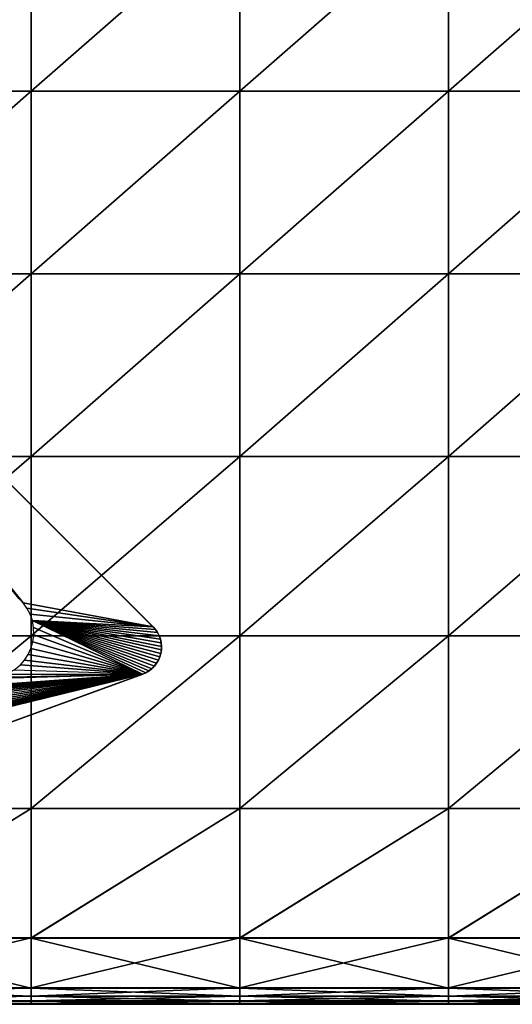
# Model space of a CAD drawing. Units: inches. Extents: x -23.5 to 23.7, y -13.5 to 13.7.
# Drawn here: x -17.9 to -14.5, y -13.5 to -6.8 of the extents above; entities that cross this region are included whole.
import ezdxf

# ---------------------------------------------------------------- set-up
doc = ezdxf.new("R2010")
doc.units = ezdxf.units.IN
doc.header["$MEASUREMENT"] = 0
doc.layers.add('SEAT-BASE', color=5, linetype='Continuous')
doc.layers.add('SEAT-CUSHION', color=5, linetype='Continuous')

msp = doc.modelspace()

# ---------------------------------------------------------------- linework, layer by layer
at = {"layer": 'SEAT-BASE'}
for points in [[(-16.9399, -10.9155, 8.4646), (-16.9399, -10.9155, 8.4646), (-20.819, -7.0363, 7.9921), (-20.8196, -7.0358, 8.4646)], [(-17.8308, -10.7501, 7.845), (-17.8308, -10.7501, 7.845), (-20.819, -7.0363, 7.9921), (-16.941, -10.9144, 7.9921)], [(-17.8601, -10.7195, 7.8453), (-17.8601, -10.7195, 7.8453), (-20.819, -7.0363, 7.9921), (-17.8308, -10.7501, 7.845)], [(-20.819, -7.0363, 7.9921), (-20.819, -7.0363, 7.9921), (-16.9399, -10.9155, 8.4646), (-16.941, -10.9144, 7.9921)], [(-17.8308, -10.7501, 7.845), (-17.8308, -10.7501, 7.845), (-16.941, -10.9144, 7.9921), (-17.805, -10.786, 7.843)], [(-17.805, -10.786, 7.843), (-17.805, -10.786, 7.843), (-16.941, -10.9144, 7.9921), (-17.7836, -10.8268, 7.839)], [(-17.7836, -10.8268, 7.839), (-17.7836, -10.8268, 7.839), (-16.941, -10.9144, 7.9921), (-17.7681, -10.8717, 7.8331)], [(-17.7681, -10.8717, 7.8331), (-17.7681, -10.8717, 7.8331), (-17.0128, -11.2386, 7.9118), (-17.7594, -10.9194, 7.8252)], [(-17.7681, -10.8717, 7.8331), (-17.7681, -10.8717, 7.8331), (-16.9908, -11.229, 7.9182), (-17.0128, -11.2386, 7.9118)], [(-17.7681, -10.8717, 7.8331), (-17.7681, -10.8717, 7.8331), (-16.9697, -11.2165, 7.9251), (-16.9908, -11.229, 7.9182)], [(-17.7681, -10.8717, 7.8331), (-17.7681, -10.8717, 7.8331), (-16.9499, -11.2012, 7.9322), (-16.9697, -11.2165, 7.9251)], [(-17.7681, -10.8717, 7.8331), (-17.7681, -10.8717, 7.8331), (-16.9322, -11.1834, 7.9394), (-16.9499, -11.2012, 7.9322)], [(-17.7681, -10.8717, 7.8331), (-17.7681, -10.8717, 7.8331), (-16.9168, -11.1634, 7.9465), (-16.9322, -11.1834, 7.9394)], [(-17.7681, -10.8717, 7.8331), (-17.7681, -10.8717, 7.8331), (-16.9042, -11.1418, 7.9535), (-16.9168, -11.1634, 7.9465)], [(-17.7681, -10.8717, 7.8331), (-17.7681, -10.8717, 7.8331), (-16.8946, -11.1192, 7.96), (-16.9042, -11.1418, 7.9535)], [(-17.7681, -10.8717, 7.8331), (-17.7681, -10.8717, 7.8331), (-16.888, -11.0962, 7.966), (-16.8946, -11.1192, 7.96)], [(-17.7681, -10.8717, 7.8331), (-17.7681, -10.8717, 7.8331), (-16.8842, -11.0725, 7.9716), (-16.888, -11.0962, 7.966)], [(-17.7681, -10.8717, 7.8331), (-17.7681, -10.8717, 7.8331), (-16.8834, -11.0479, 7.9767), (-16.8842, -11.0725, 7.9716)], [(-17.7681, -10.8717, 7.8331), (-17.7681, -10.8717, 7.8331), (-16.8857, -11.023, 7.9813), (-16.8834, -11.0479, 7.9767)], [(-17.7681, -10.8717, 7.8331), (-17.7681, -10.8717, 7.8331), (-16.8912, -10.9985, 7.9852), (-16.8857, -11.023, 7.9813)], [(-17.7681, -10.8717, 7.8331), (-17.7681, -10.8717, 7.8331), (-16.8998, -10.9748, 7.9882), (-16.8912, -10.9985, 7.9852)], [(-17.7681, -10.8717, 7.8331), (-17.7681, -10.8717, 7.8331), (-16.9112, -10.9526, 7.9904), (-16.8998, -10.9748, 7.9882)], [(-17.7681, -10.8717, 7.8331), (-17.7681, -10.8717, 7.8331), (-16.9251, -10.9323, 7.9917), (-16.9112, -10.9526, 7.9904)], [(-17.7681, -10.8717, 7.8331), (-17.7681, -10.8717, 7.8331), (-16.941, -10.9144, 7.9921), (-16.9251, -10.9323, 7.9917)], [(-17.7594, -10.9194, 7.8252), (-17.7594, -10.9194, 7.8252), (-17.0128, -11.2386, 7.9118), (-17.7581, -10.9682, 7.8155)], [(-16.941, -10.9144, 7.9921), (-16.941, -10.9144, 7.9921), (-16.9399, -10.9155, 8.4646), (-16.9251, -10.9323, 7.9917)], [(-16.9251, -10.9323, 7.9917), (-16.9251, -10.9323, 7.9917), (-16.9399, -10.9155, 8.4646), (-16.9142, -10.9478, 8.4646)], [(-17.7581, -10.9682, 7.8155), (-17.7581, -10.9682, 7.8155), (-17.0128, -11.2386, 7.9118), (-17.7644, -11.0164, 7.8045)], [(-16.9251, -10.9323, 7.9917), (-16.9251, -10.9323, 7.9917), (-16.9142, -10.9478, 8.4646), (-16.9112, -10.9526, 7.9904)], [(-16.9112, -10.9526, 7.9904), (-16.9112, -10.9526, 7.9904), (-16.9142, -10.9478, 8.4646), (-16.896, -10.9841, 8.4646)], [(-16.9112, -10.9526, 7.9904), (-16.9112, -10.9526, 7.9904), (-16.896, -10.9841, 8.4646), (-16.8998, -10.9748, 7.9882)], [(-16.8998, -10.9748, 7.9882), (-16.8998, -10.9748, 7.9882), (-16.896, -10.9841, 8.4646), (-16.8912, -10.9985, 7.9852)], [(-16.8912, -10.9985, 7.9852), (-16.8912, -10.9985, 7.9852), (-16.896, -10.9841, 8.4646), (-16.8858, -11.0224, 8.4646)], [(-17.0128, -11.2386, 7.9118), (-17.0128, -11.2386, 7.9118), (-17.7777, -11.0624, 7.7924), (-17.7644, -11.0164, 7.8045)], [(-16.8912, -10.9985, 7.9852), (-16.8912, -10.9985, 7.9852), (-16.8858, -11.0224, 8.4646), (-16.8857, -11.023, 7.9813)], [(-16.8857, -11.023, 7.9813), (-16.8857, -11.023, 7.9813), (-16.8858, -11.0224, 8.4646), (-16.8834, -11.0605, 8.4646)], [(-16.8857, -11.023, 7.9813), (-16.8857, -11.023, 7.9813), (-16.8834, -11.0605, 8.4646), (-16.8834, -11.0479, 7.9767)], [(-16.8834, -11.0479, 7.9767), (-16.8834, -11.0479, 7.9767), (-16.8834, -11.0605, 8.4646), (-16.8842, -11.0725, 7.9716)], [(-17.0128, -11.2386, 7.9118), (-17.0128, -11.2386, 7.9118), (-17.8218, -11.1423, 7.7673), (-17.7972, -11.1047, 7.7799)], [(-17.0128, -11.2386, 7.9118), (-17.0128, -11.2386, 7.9118), (-17.7972, -11.1047, 7.7799), (-17.7777, -11.0624, 7.7924)], [(-16.8946, -11.1192, 7.96), (-16.8946, -11.1192, 7.96), (-16.8989, -11.1304, 8.4646), (-16.9042, -11.1418, 7.9535)], [(-16.8989, -11.1304, 8.4646), (-16.8989, -11.1304, 8.4646), (-16.888, -11.0962, 7.966), (-16.888, -11.0962, 8.4646)], [(-16.888, -11.0962, 7.966), (-16.888, -11.0962, 7.966), (-16.8989, -11.1304, 8.4646), (-16.8946, -11.1192, 7.96)], [(-16.8842, -11.0725, 7.9716), (-16.8842, -11.0725, 7.9716), (-16.8834, -11.0605, 8.4646), (-16.888, -11.0962, 8.4646)], [(-16.8842, -11.0725, 7.9716), (-16.8842, -11.0725, 7.9716), (-16.888, -11.0962, 8.4646), (-16.888, -11.0962, 7.966)], [(-17.0128, -11.2386, 7.9118), (-17.0128, -11.2386, 7.9118), (-17.8942, -11.2114, 7.7386), (-17.8499, -11.1746, 7.7551)], [(-17.0128, -11.2386, 7.9118), (-17.0128, -11.2386, 7.9118), (-17.8499, -11.1746, 7.7551), (-17.8218, -11.1423, 7.7673)], [(-16.9322, -11.1834, 7.9394), (-16.9322, -11.1834, 7.9394), (-16.9426, -11.1944, 8.4646), (-16.9499, -11.2012, 7.9322)], [(-16.9168, -11.1634, 7.9465), (-16.9168, -11.1634, 7.9465), (-16.9426, -11.1944, 8.4646), (-16.9322, -11.1834, 7.9394)], [(-16.9168, -11.1634, 7.9465), (-16.9168, -11.1634, 7.9465), (-16.9172, -11.1639, 8.4646), (-16.9426, -11.1944, 8.4646)], [(-16.9042, -11.1418, 7.9535), (-16.9042, -11.1418, 7.9535), (-16.8989, -11.1304, 8.4646), (-16.9172, -11.1639, 8.4646)], [(-16.9042, -11.1418, 7.9535), (-16.9042, -11.1418, 7.9535), (-16.9172, -11.1639, 8.4646), (-16.9168, -11.1634, 7.9465)], [(-21.2016, -12.7631, 6.7534), (-21.2016, -12.7631, 6.7534), (-17.0128, -11.2386, 7.9118), (-20.6902, -12.577, 8.3071)], [(-21.2016, -12.7631, 6.7534), (-21.2016, -12.7631, 6.7534), (-20.5136, -12.0953, 7.0283), (-17.0128, -11.2386, 7.9118)], [(-17.0121, -11.2383, 8.4646), (-17.0121, -11.2383, 8.4646), (-20.6902, -12.577, 8.3071), (-20.6902, -12.577, 8.4646)], [(-17.0128, -11.2386, 7.9118), (-17.0128, -11.2386, 7.9118), (-17.0121, -11.2383, 8.4646), (-20.6902, -12.577, 8.3071)], [(-20.4531, -12.0761, 7.0445), (-20.4531, -12.0761, 7.0445), (-17.0128, -11.2386, 7.9118), (-20.5136, -12.0953, 7.0283)], [(-20.4389, -11.5045, 7.1632), (-20.4389, -11.5045, 7.1632), (-17.0128, -11.2386, 7.9118), (-20.4826, -11.4869, 7.1579)], [(-20.4826, -11.4869, 7.1579), (-20.4826, -11.4869, 7.1579), (-17.0128, -11.2386, 7.9118), (-18.0727, -11.2669, 7.6912)], [(-20.3997, -12.0466, 7.0613), (-20.3997, -12.0466, 7.0613), (-17.0128, -11.2386, 7.9118), (-20.4531, -12.0761, 7.0445)], [(-20.3997, -11.5276, 7.1665), (-20.3997, -11.5276, 7.1665), (-17.0128, -11.2386, 7.9118), (-20.4389, -11.5045, 7.1632)], [(-20.3554, -12.0098, 7.0777), (-20.3554, -12.0098, 7.0777), (-17.0128, -11.2386, 7.9118), (-20.3997, -12.0466, 7.0613)], [(-20.3656, -11.5546, 7.1679), (-20.3656, -11.5546, 7.1679), (-17.0128, -11.2386, 7.9118), (-20.3997, -11.5276, 7.1665)], [(-20.3363, -11.5853, 7.1677), (-20.3363, -11.5853, 7.1677), (-17.0128, -11.2386, 7.9118), (-20.3656, -11.5546, 7.1679)], [(-20.3273, -11.9775, 7.09), (-20.3273, -11.9775, 7.09), (-17.0128, -11.2386, 7.9118), (-20.3554, -12.0098, 7.0777)], [(-20.3104, -11.6212, 7.1656), (-20.3104, -11.6212, 7.1656), (-17.0128, -11.2386, 7.9118), (-20.3363, -11.5853, 7.1677)], [(-20.3028, -11.9399, 7.1026), (-20.3028, -11.9399, 7.1026), (-17.0128, -11.2386, 7.9118), (-20.3273, -11.9775, 7.09)], [(-20.2891, -11.662, 7.1617), (-20.2891, -11.662, 7.1617), (-17.0128, -11.2386, 7.9118), (-20.3104, -11.6212, 7.1656)], [(-20.2832, -11.8976, 7.1151), (-20.2832, -11.8976, 7.1151), (-17.0128, -11.2386, 7.9118), (-20.3028, -11.9399, 7.1026)], [(-20.2736, -11.7069, 7.1557), (-20.2736, -11.7069, 7.1557), (-17.0128, -11.2386, 7.9118), (-20.2891, -11.662, 7.1617)], [(-20.2699, -11.8516, 7.1271), (-20.2699, -11.8516, 7.1271), (-17.0128, -11.2386, 7.9118), (-20.2832, -11.8976, 7.1151)], [(-20.2736, -11.7069, 7.1557), (-20.2736, -11.7069, 7.1557), (-17.0128, -11.2386, 7.9118), (-20.2649, -11.7546, 7.1478)], [(-20.2636, -11.8034, 7.1382), (-20.2636, -11.8034, 7.1382), (-17.0128, -11.2386, 7.9118), (-20.2699, -11.8516, 7.1271)], [(-20.2649, -11.7546, 7.1478), (-20.2649, -11.7546, 7.1478), (-17.0128, -11.2386, 7.9118), (-20.2636, -11.8034, 7.1382)], [(-18.0081, -11.2602, 7.7056), (-18.0081, -11.2602, 7.7056), (-18.0727, -11.2669, 7.6912), (-17.0128, -11.2386, 7.9118)], [(-17.9476, -11.241, 7.7218), (-17.9476, -11.241, 7.7218), (-18.0081, -11.2602, 7.7056), (-17.0128, -11.2386, 7.9118)], [(-17.8942, -11.2114, 7.7386), (-17.8942, -11.2114, 7.7386), (-17.9476, -11.241, 7.7218), (-17.0128, -11.2386, 7.9118)], [(-17.0128, -11.2386, 7.9118), (-17.0128, -11.2386, 7.9118), (-16.9908, -11.229, 7.9182), (-17.0121, -11.2383, 8.4646)], [(-16.9908, -11.229, 7.9182), (-16.9908, -11.229, 7.9182), (-16.9744, -11.2196, 8.4646), (-17.0121, -11.2383, 8.4646)], [(-16.9697, -11.2165, 7.9251), (-16.9697, -11.2165, 7.9251), (-16.9744, -11.2196, 8.4646), (-16.9908, -11.229, 7.9182)], [(-16.9499, -11.2012, 7.9322), (-16.9499, -11.2012, 7.9322), (-16.9426, -11.1944, 8.4646), (-16.9744, -11.2196, 8.4646)], [(-16.9499, -11.2012, 7.9322), (-16.9499, -11.2012, 7.9322), (-16.9744, -11.2196, 8.4646), (-16.9697, -11.2165, 7.9251)]]:
    msp.add_3dface(points, dxfattribs=at)
at = {"layer": 'SEAT-CUSHION'}
for points in [[(-17.7765, -5.9958, 8.4579), (-17.7765, -5.9958, 8.4579), (-17.7765, -7.2464, 8.4579), (-19.2059, -7.2464, 8.4579)], [(-19.2059, -7.2464, 8.4579), (-19.2059, -7.2464, 8.4579), (-19.2059, -5.9958, 8.4579), (-17.7765, -5.9958, 8.4579)], [(-17.7765, -5.9958, 15.8765), (-17.7765, -5.9958, 15.8765), (-19.2059, -5.9958, 15.8765), (-19.2059, -7.2464, 15.8765)], [(-19.2059, -7.2464, 15.8765), (-19.2059, -7.2464, 15.8765), (-17.7765, -7.2464, 15.8765), (-17.7765, -5.9958, 15.8765)], [(-17.7765, -7.2464, 8.4579), (-17.7765, -7.2464, 8.4579), (-17.7765, -5.9958, 8.4579), (-16.347, -5.9958, 8.4579)], [(-16.347, -5.9958, 8.4579), (-16.347, -5.9958, 8.4579), (-16.347, -7.2464, 8.4579), (-17.7765, -7.2464, 8.4579)], [(-16.347, -5.9958, 15.8765), (-16.347, -5.9958, 15.8765), (-17.7765, -5.9958, 15.8765), (-17.7765, -7.2464, 15.8765)], [(-17.7765, -7.2464, 15.8765), (-17.7765, -7.2464, 15.8765), (-16.347, -7.2464, 15.8765), (-16.347, -5.9958, 15.8765)], [(-14.9176, -5.9958, 8.4579), (-14.9176, -5.9958, 8.4579), (-14.9176, -7.2464, 8.4579), (-16.347, -7.2464, 8.4579)], [(-16.347, -7.2464, 8.4579), (-16.347, -7.2464, 8.4579), (-16.347, -5.9958, 8.4579), (-14.9176, -5.9958, 8.4579)], [(-14.9176, -5.9958, 15.8765), (-14.9176, -5.9958, 15.8765), (-16.347, -5.9958, 15.8765), (-16.347, -7.2464, 15.8765)], [(-16.347, -7.2464, 15.8765), (-16.347, -7.2464, 15.8765), (-14.9176, -7.2464, 15.8765), (-14.9176, -5.9958, 15.8765)], [(-14.9176, -7.2464, 8.4579), (-14.9176, -7.2464, 8.4579), (-14.9176, -5.9958, 8.4579), (-13.4881, -5.9958, 8.4579)], [(-13.4881, -5.9958, 8.4579), (-13.4881, -5.9958, 8.4579), (-13.4881, -7.2464, 8.4579), (-14.9176, -7.2464, 8.4579)], [(-13.4881, -5.9958, 15.8765), (-13.4881, -5.9958, 15.8765), (-14.9176, -5.9958, 15.8765), (-14.9176, -7.2464, 15.8765)], [(-14.9176, -7.2464, 15.8765), (-14.9176, -7.2464, 15.8765), (-13.4881, -7.2464, 15.8765), (-13.4881, -5.9958, 15.8765)], [(-17.7765, -7.2464, 8.4579), (-17.7765, -7.2464, 8.4579), (-17.7765, -8.4969, 8.4579), (-19.2059, -8.4969, 8.4579)], [(-19.2059, -8.4969, 8.4579), (-19.2059, -8.4969, 8.4579), (-19.2059, -7.2464, 8.4579), (-17.7765, -7.2464, 8.4579)], [(-19.2059, -8.4969, 15.8765), (-19.2059, -8.4969, 15.8765), (-17.7765, -8.4969, 15.8765), (-17.7765, -7.2464, 15.8765)], [(-17.7765, -7.2464, 15.8765), (-17.7765, -7.2464, 15.8765), (-19.2059, -7.2464, 15.8765), (-19.2059, -8.4969, 15.8765)], [(-17.7765, -8.4969, 8.4579), (-17.7765, -8.4969, 8.4579), (-17.7765, -7.2464, 8.4579), (-16.347, -7.2464, 8.4579)], [(-16.347, -7.2464, 8.4579), (-16.347, -7.2464, 8.4579), (-16.347, -8.4969, 8.4579), (-17.7765, -8.4969, 8.4579)], [(-17.7765, -8.4969, 15.8765), (-17.7765, -8.4969, 15.8765), (-16.347, -8.4969, 15.8765), (-16.347, -7.2464, 15.8765)], [(-16.347, -7.2464, 15.8765), (-16.347, -7.2464, 15.8765), (-17.7765, -7.2464, 15.8765), (-17.7765, -8.4969, 15.8765)], [(-14.9176, -7.2464, 8.4579), (-14.9176, -7.2464, 8.4579), (-14.9176, -8.4969, 8.4579), (-16.347, -8.4969, 8.4579)], [(-16.347, -8.4969, 8.4579), (-16.347, -8.4969, 8.4579), (-16.347, -7.2464, 8.4579), (-14.9176, -7.2464, 8.4579)], [(-16.347, -8.4969, 15.8765), (-16.347, -8.4969, 15.8765), (-14.9176, -8.4969, 15.8765), (-14.9176, -7.2464, 15.8765)], [(-14.9176, -7.2464, 15.8765), (-14.9176, -7.2464, 15.8765), (-16.347, -7.2464, 15.8765), (-16.347, -8.4969, 15.8765)], [(-14.9176, -8.4969, 8.4579), (-14.9176, -8.4969, 8.4579), (-14.9176, -7.2464, 8.4579), (-13.4881, -7.2464, 8.4579)], [(-13.4881, -7.2464, 8.4579), (-13.4881, -7.2464, 8.4579), (-13.4881, -8.4969, 8.4579), (-14.9176, -8.4969, 8.4579)], [(-14.9176, -8.4969, 15.8765), (-14.9176, -8.4969, 15.8765), (-13.4881, -8.4969, 15.8765), (-13.4881, -7.2464, 15.8765)], [(-13.4881, -7.2464, 15.8765), (-13.4881, -7.2464, 15.8765), (-14.9176, -7.2464, 15.8765), (-14.9176, -8.4969, 15.8765)], [(-17.7765, -8.4969, 8.4579), (-17.7765, -8.4969, 8.4579), (-17.7765, -9.7474, 8.4579), (-19.2059, -9.7474, 8.4579)], [(-19.2059, -9.7474, 8.4579), (-19.2059, -9.7474, 8.4579), (-19.2059, -8.4969, 8.4579), (-17.7765, -8.4969, 8.4579)], [(-17.7765, -8.4969, 15.8765), (-17.7765, -8.4969, 15.8765), (-19.2059, -8.4969, 15.8765), (-19.2059, -9.7474, 15.8765)], [(-19.2059, -9.7474, 15.8765), (-19.2059, -9.7474, 15.8765), (-17.7765, -9.7474, 15.8765), (-17.7765, -8.4969, 15.8765)], [(-17.7765, -9.7474, 8.4579), (-17.7765, -9.7474, 8.4579), (-17.7765, -8.4969, 8.4579), (-16.347, -8.4969, 8.4579)], [(-16.347, -8.4969, 8.4579), (-16.347, -8.4969, 8.4579), (-16.347, -9.7474, 8.4579), (-17.7765, -9.7474, 8.4579)], [(-16.347, -8.4969, 15.8765), (-16.347, -8.4969, 15.8765), (-17.7765, -8.4969, 15.8765), (-17.7765, -9.7474, 15.8765)], [(-17.7765, -9.7474, 15.8765), (-17.7765, -9.7474, 15.8765), (-16.347, -9.7474, 15.8765), (-16.347, -8.4969, 15.8765)], [(-14.9176, -8.4969, 8.4579), (-14.9176, -8.4969, 8.4579), (-14.9176, -9.7474, 8.4579), (-16.347, -9.7474, 8.4579)], [(-16.347, -9.7474, 8.4579), (-16.347, -9.7474, 8.4579), (-16.347, -8.4969, 8.4579), (-14.9176, -8.4969, 8.4579)], [(-14.9176, -8.4969, 15.8765), (-14.9176, -8.4969, 15.8765), (-16.347, -8.4969, 15.8765), (-16.347, -9.7474, 15.8765)], [(-16.347, -9.7474, 15.8765), (-16.347, -9.7474, 15.8765), (-14.9176, -9.7474, 15.8765), (-14.9176, -8.4969, 15.8765)], [(-14.9176, -9.7474, 8.4579), (-14.9176, -9.7474, 8.4579), (-14.9176, -8.4969, 8.4579), (-13.4881, -8.4969, 8.4579)], [(-13.4881, -8.4969, 8.4579), (-13.4881, -8.4969, 8.4579), (-13.4881, -9.7474, 8.4579), (-14.9176, -9.7474, 8.4579)], [(-13.4881, -8.4969, 15.8765), (-13.4881, -8.4969, 15.8765), (-14.9176, -8.4969, 15.8765), (-14.9176, -9.7474, 15.8765)], [(-14.9176, -9.7474, 15.8765), (-14.9176, -9.7474, 15.8765), (-13.4881, -9.7474, 15.8765), (-13.4881, -8.4969, 15.8765)], [(-17.7765, -9.7474, 8.4579), (-17.7765, -9.7474, 8.4579), (-17.7765, -10.9752, 8.4579), (-19.2059, -10.9752, 8.4579)], [(-19.2059, -10.9752, 8.4579), (-19.2059, -10.9752, 8.4579), (-19.2059, -9.7474, 8.4579), (-17.7765, -9.7474, 8.4579)], [(-19.2059, -10.9756, 15.8152), (-19.2059, -10.9756, 15.8152), (-17.7765, -10.9756, 15.8152), (-17.7765, -9.7474, 15.8765)], [(-17.7765, -9.7474, 15.8765), (-17.7765, -9.7474, 15.8765), (-19.2059, -9.7474, 15.8765), (-19.2059, -10.9756, 15.8152)], [(-17.7765, -10.9752, 8.4579), (-17.7765, -10.9752, 8.4579), (-17.7765, -9.7474, 8.4579), (-16.347, -9.7474, 8.4579)], [(-16.347, -9.7474, 8.4579), (-16.347, -9.7474, 8.4579), (-16.347, -10.9752, 8.4579), (-17.7765, -10.9752, 8.4579)], [(-17.7765, -10.9756, 15.8152), (-17.7765, -10.9756, 15.8152), (-16.347, -10.9756, 15.8152), (-16.347, -9.7474, 15.8765)], [(-16.347, -9.7474, 15.8765), (-16.347, -9.7474, 15.8765), (-17.7765, -9.7474, 15.8765), (-17.7765, -10.9756, 15.8152)], [(-14.9176, -9.7474, 8.4579), (-14.9176, -9.7474, 8.4579), (-14.9176, -10.9752, 8.4579), (-16.347, -10.9752, 8.4579)], [(-16.347, -10.9752, 8.4579), (-16.347, -10.9752, 8.4579), (-16.347, -9.7474, 8.4579), (-14.9176, -9.7474, 8.4579)], [(-16.347, -10.9756, 15.8152), (-16.347, -10.9756, 15.8152), (-14.9176, -10.9756, 15.8152), (-14.9176, -9.7474, 15.8765)], [(-14.9176, -9.7474, 15.8765), (-14.9176, -9.7474, 15.8765), (-16.347, -9.7474, 15.8765), (-16.347, -10.9756, 15.8152)], [(-14.9176, -10.9752, 8.4579), (-14.9176, -10.9752, 8.4579), (-14.9176, -9.7474, 8.4579), (-13.4881, -9.7474, 8.4579)], [(-13.4881, -9.7474, 8.4579), (-13.4881, -9.7474, 8.4579), (-13.4881, -10.9752, 8.4579), (-14.9176, -10.9752, 8.4579)], [(-14.9176, -10.9756, 15.8152), (-14.9176, -10.9756, 15.8152), (-13.4881, -10.9756, 15.8152), (-13.4881, -9.7474, 15.8765)], [(-13.4881, -9.7474, 15.8765), (-13.4881, -9.7474, 15.8765), (-14.9176, -9.7474, 15.8765), (-14.9176, -10.9756, 15.8152)], [(-17.7765, -10.9752, 8.4579), (-17.7765, -10.9752, 8.4579), (-17.7765, -12.1575, 8.4579), (-19.2059, -12.1575, 8.4579)], [(-19.2059, -12.1575, 8.4579), (-19.2059, -12.1575, 8.4579), (-19.2059, -10.9752, 8.4579), (-17.7765, -10.9752, 8.4579)], [(-17.7765, -10.9756, 15.8152), (-17.7765, -10.9756, 15.8152), (-19.2059, -10.9756, 15.8152), (-19.2059, -12.1592, 15.631)], [(-19.2059, -12.1592, 15.631), (-19.2059, -12.1592, 15.631), (-17.7765, -12.1592, 15.631), (-17.7765, -10.9756, 15.8152)], [(-17.7765, -12.1575, 8.4579), (-17.7765, -12.1575, 8.4579), (-17.7765, -10.9752, 8.4579), (-16.347, -10.9752, 8.4579)], [(-16.347, -10.9752, 8.4579), (-16.347, -10.9752, 8.4579), (-16.347, -12.1575, 8.4579), (-17.7765, -12.1575, 8.4579)], [(-16.347, -10.9756, 15.8152), (-16.347, -10.9756, 15.8152), (-17.7765, -10.9756, 15.8152), (-17.7765, -12.1592, 15.631)], [(-17.7765, -12.1592, 15.631), (-17.7765, -12.1592, 15.631), (-16.347, -12.1592, 15.631), (-16.347, -10.9756, 15.8152)], [(-14.9176, -10.9752, 8.4579), (-14.9176, -10.9752, 8.4579), (-14.9176, -12.1575, 8.4579), (-16.347, -12.1575, 8.4579)], [(-16.347, -12.1575, 8.4579), (-16.347, -12.1575, 8.4579), (-16.347, -10.9752, 8.4579), (-14.9176, -10.9752, 8.4579)], [(-14.9176, -10.9756, 15.8152), (-14.9176, -10.9756, 15.8152), (-16.347, -10.9756, 15.8152), (-16.347, -12.1592, 15.631)], [(-16.347, -12.1592, 15.631), (-16.347, -12.1592, 15.631), (-14.9176, -12.1592, 15.631), (-14.9176, -10.9756, 15.8152)], [(-14.9176, -12.1575, 8.4579), (-14.9176, -12.1575, 8.4579), (-14.9176, -10.9752, 8.4579), (-13.4881, -10.9752, 8.4579)], [(-13.4881, -10.9752, 8.4579), (-13.4881, -10.9752, 8.4579), (-13.4881, -12.1575, 8.4579), (-14.9176, -12.1575, 8.4579)], [(-13.4881, -10.9756, 15.8152), (-13.4881, -10.9756, 15.8152), (-14.9176, -10.9756, 15.8152), (-14.9176, -12.1592, 15.631)], [(-14.9176, -12.1592, 15.631), (-14.9176, -12.1592, 15.631), (-13.4881, -12.1592, 15.631), (-13.4881, -10.9756, 15.8152)], [(-17.7765, -12.1575, 8.4579), (-17.7765, -12.1575, 8.4579), (-17.7765, -13.0442, 8.4641), (-19.2059, -13.0442, 8.4641)], [(-19.2059, -13.0442, 8.4641), (-19.2059, -13.0442, 8.4641), (-19.2059, -12.1575, 8.4579), (-17.7765, -12.1575, 8.4579)], [(-19.2059, -13.0469, 15.4372), (-19.2059, -13.0469, 15.4372), (-17.7765, -13.0469, 15.4372), (-17.7765, -12.1592, 15.631)], [(-17.7765, -12.1592, 15.631), (-17.7765, -12.1592, 15.631), (-19.2059, -12.1592, 15.631), (-19.2059, -13.0469, 15.4372)], [(-17.7765, -13.0442, 8.4641), (-17.7765, -13.0442, 8.4641), (-17.7765, -12.1575, 8.4579), (-16.347, -12.1575, 8.4579)], [(-16.347, -12.1575, 8.4579), (-16.347, -12.1575, 8.4579), (-16.347, -13.0442, 8.4641), (-17.7765, -13.0442, 8.4641)], [(-17.7765, -13.0469, 15.4372), (-17.7765, -13.0469, 15.4372), (-16.347, -13.0469, 15.4372), (-16.347, -12.1592, 15.631)], [(-16.347, -12.1592, 15.631), (-16.347, -12.1592, 15.631), (-17.7765, -12.1592, 15.631), (-17.7765, -13.0469, 15.4372)], [(-14.9176, -12.1575, 8.4579), (-14.9176, -12.1575, 8.4579), (-14.9176, -13.0442, 8.4641), (-16.347, -13.0442, 8.4641)], [(-16.347, -13.0442, 8.4641), (-16.347, -13.0442, 8.4641), (-16.347, -12.1575, 8.4579), (-14.9176, -12.1575, 8.4579)], [(-16.347, -13.0469, 15.4372), (-16.347, -13.0469, 15.4372), (-14.9176, -13.0469, 15.4371), (-14.9176, -12.1592, 15.631)], [(-14.9176, -12.1592, 15.631), (-14.9176, -12.1592, 15.631), (-16.347, -12.1592, 15.631), (-16.347, -13.0469, 15.4372)], [(-14.9176, -13.0442, 8.4641), (-14.9176, -13.0442, 8.4641), (-14.9176, -12.1575, 8.4579), (-13.4881, -12.1575, 8.4579)], [(-13.4881, -12.1575, 8.4579), (-13.4881, -12.1575, 8.4579), (-13.4881, -13.0442, 8.4641), (-14.9176, -13.0442, 8.4641)], [(-14.9176, -13.0469, 15.4371), (-14.9176, -13.0469, 15.4371), (-13.4881, -13.0469, 15.4372), (-13.4881, -12.1592, 15.631)], [(-13.4881, -12.1592, 15.631), (-13.4881, -12.1592, 15.631), (-14.9176, -12.1592, 15.631), (-14.9176, -13.0469, 15.4371)], [(-17.7765, -13.0442, 8.4641), (-17.7765, -13.0442, 8.4641), (-17.7765, -13.3853, 8.4826), (-19.2059, -13.3853, 8.4826)], [(-19.2059, -13.3853, 8.4826), (-19.2059, -13.3853, 8.4826), (-19.2059, -13.0442, 8.4641), (-17.7765, -13.0442, 8.4641)], [(-17.7765, -13.3874, 15.3467), (-17.7765, -13.3874, 15.3467), (-17.7765, -13.0469, 15.4372), (-19.2059, -13.0469, 15.4372)], [(-19.2059, -13.0469, 15.4372), (-19.2059, -13.0469, 15.4372), (-19.2059, -13.3874, 15.3467), (-17.7765, -13.3874, 15.3467)], [(-17.7765, -13.3853, 8.4826), (-17.7765, -13.3853, 8.4826), (-17.7765, -13.0442, 8.4641), (-16.347, -13.0442, 8.4641)], [(-16.347, -13.0442, 8.4641), (-16.347, -13.0442, 8.4641), (-16.347, -13.3853, 8.4826), (-17.7765, -13.3853, 8.4826)], [(-17.7765, -13.0469, 15.4372), (-17.7765, -13.0469, 15.4372), (-17.7765, -13.3874, 15.3467), (-16.347, -13.3874, 15.3467)], [(-16.347, -13.3874, 15.3467), (-16.347, -13.3874, 15.3467), (-16.347, -13.0469, 15.4372), (-17.7765, -13.0469, 15.4372)], [(-14.9176, -13.0442, 8.4641), (-14.9176, -13.0442, 8.4641), (-14.9176, -13.3853, 8.4826), (-16.347, -13.3853, 8.4826)], [(-16.347, -13.3853, 8.4826), (-16.347, -13.3853, 8.4826), (-16.347, -13.0442, 8.4641), (-14.9176, -13.0442, 8.4641)], [(-14.9176, -13.3874, 15.3467), (-14.9176, -13.3874, 15.3467), (-14.9176, -13.0469, 15.4371), (-16.347, -13.0469, 15.4372)], [(-16.347, -13.0469, 15.4372), (-16.347, -13.0469, 15.4372), (-16.347, -13.3874, 15.3467), (-14.9176, -13.3874, 15.3467)], [(-14.9176, -13.3853, 8.4826), (-14.9176, -13.3853, 8.4826), (-14.9176, -13.0442, 8.4641), (-13.4881, -13.0442, 8.4641)], [(-13.4881, -13.0442, 8.4641), (-13.4881, -13.0442, 8.4641), (-13.4881, -13.3853, 8.4826), (-14.9176, -13.3853, 8.4826)], [(-14.9176, -13.0469, 15.4371), (-14.9176, -13.0469, 15.4371), (-14.9176, -13.3874, 15.3467), (-13.4881, -13.3874, 15.3467)], [(-13.4881, -13.3874, 15.3467), (-13.4881, -13.3874, 15.3467), (-13.4881, -13.0469, 15.4372), (-14.9176, -13.0469, 15.4371)], [(-17.7765, -13.3853, 8.4826), (-17.7765, -13.3853, 8.4826), (-17.7765, -13.4421, 8.5195), (-19.2059, -13.4421, 8.5195)], [(-19.2059, -13.4421, 8.5195), (-19.2059, -13.4421, 8.5195), (-19.2059, -13.3853, 8.4826), (-17.7765, -13.3853, 8.4826)], [(-17.7765, -13.4432, 15.298), (-17.7765, -13.4432, 15.298), (-17.7765, -13.3874, 15.3467), (-19.2059, -13.3874, 15.3467)], [(-19.2059, -13.3874, 15.3467), (-19.2059, -13.3874, 15.3467), (-19.2059, -13.4432, 15.298), (-17.7765, -13.4432, 15.298)], [(-17.7765, -13.4421, 8.5195), (-17.7765, -13.4421, 8.5195), (-17.7765, -13.3853, 8.4826), (-16.347, -13.3853, 8.4826)], [(-16.347, -13.3853, 8.4826), (-16.347, -13.3853, 8.4826), (-16.347, -13.4421, 8.5195), (-17.7765, -13.4421, 8.5195)], [(-17.7765, -13.3874, 15.3467), (-17.7765, -13.3874, 15.3467), (-17.7765, -13.4432, 15.298), (-16.347, -13.4432, 15.298)], [(-16.347, -13.4432, 15.298), (-16.347, -13.4432, 15.298), (-16.347, -13.3874, 15.3467), (-17.7765, -13.3874, 15.3467)], [(-14.9176, -13.3853, 8.4826), (-14.9176, -13.3853, 8.4826), (-14.9176, -13.4421, 8.5195), (-16.347, -13.4421, 8.5195)], [(-16.347, -13.4421, 8.5195), (-16.347, -13.4421, 8.5195), (-16.347, -13.3853, 8.4826), (-14.9176, -13.3853, 8.4826)], [(-14.9176, -13.4432, 15.298), (-14.9176, -13.4432, 15.298), (-14.9176, -13.3874, 15.3467), (-16.347, -13.3874, 15.3467)], [(-16.347, -13.3874, 15.3467), (-16.347, -13.3874, 15.3467), (-16.347, -13.4432, 15.298), (-14.9176, -13.4432, 15.298)], [(-14.9176, -13.4421, 8.5195), (-14.9176, -13.4421, 8.5195), (-14.9176, -13.3853, 8.4826), (-13.4881, -13.3853, 8.4826)], [(-13.4881, -13.3853, 8.4826), (-13.4881, -13.3853, 8.4826), (-13.4881, -13.4421, 8.5195), (-14.9176, -13.4421, 8.5195)], [(-14.9176, -13.3874, 15.3467), (-14.9176, -13.3874, 15.3467), (-14.9176, -13.4432, 15.298), (-13.4881, -13.4432, 15.298)], [(-13.4881, -13.4432, 15.298), (-13.4881, -13.4432, 15.298), (-13.4881, -13.3874, 15.3467), (-14.9176, -13.3874, 15.3467)], [(-17.7765, -13.4421, 8.5195), (-17.7765, -13.4421, 8.5195), (-17.7765, -13.4762, 8.581), (-19.2059, -13.4762, 8.581)], [(-19.2059, -13.4762, 8.581), (-19.2059, -13.4762, 8.581), (-19.2059, -13.4421, 8.5195), (-17.7765, -13.4421, 8.5195)], [(-17.7765, -13.4767, 15.2294), (-17.7765, -13.4767, 15.2294), (-17.7765, -13.4432, 15.298), (-19.2059, -13.4432, 15.298)], [(-19.2059, -13.4432, 15.298), (-19.2059, -13.4432, 15.298), (-19.2059, -13.4767, 15.2294), (-17.7765, -13.4767, 15.2294)], [(-17.7765, -13.4762, 8.581), (-17.7765, -13.4762, 8.581), (-17.7765, -13.4933, 8.8988), (-19.2059, -13.4933, 8.8988)], [(-19.2059, -13.4933, 8.8988), (-19.2059, -13.4933, 8.8988), (-19.2059, -13.4762, 8.581), (-17.7765, -13.4762, 8.581)], [(-17.7765, -13.4934, 14.908), (-17.7765, -13.4934, 14.908), (-17.7765, -13.4767, 15.2294), (-19.2059, -13.4767, 15.2294)], [(-19.2059, -13.4767, 15.2294), (-19.2059, -13.4767, 15.2294), (-19.2059, -13.4934, 14.908), (-17.7765, -13.4934, 14.908)], [(-17.7765, -13.4762, 8.581), (-17.7765, -13.4762, 8.581), (-17.7765, -13.4421, 8.5195), (-16.347, -13.4421, 8.5195)], [(-16.347, -13.4421, 8.5195), (-16.347, -13.4421, 8.5195), (-16.347, -13.4762, 8.581), (-17.7765, -13.4762, 8.581)], [(-17.7765, -13.4432, 15.298), (-17.7765, -13.4432, 15.298), (-17.7765, -13.4767, 15.2294), (-16.347, -13.4767, 15.2294)], [(-16.347, -13.4767, 15.2294), (-16.347, -13.4767, 15.2294), (-16.347, -13.4432, 15.298), (-17.7765, -13.4432, 15.298)], [(-17.7765, -13.4933, 8.8988), (-17.7765, -13.4933, 8.8988), (-17.7765, -13.4762, 8.581), (-16.347, -13.4762, 8.581)], [(-16.347, -13.4762, 8.581), (-16.347, -13.4762, 8.581), (-16.347, -13.4933, 8.8988), (-17.7765, -13.4933, 8.8988)], [(-17.7765, -13.4767, 15.2294), (-17.7765, -13.4767, 15.2294), (-17.7765, -13.4934, 14.908), (-16.347, -13.4934, 14.908)], [(-16.347, -13.4934, 14.908), (-16.347, -13.4934, 14.908), (-16.347, -13.4767, 15.2294), (-17.7765, -13.4767, 15.2294)], [(-14.9176, -13.4421, 8.5195), (-14.9176, -13.4421, 8.5195), (-14.9176, -13.4762, 8.581), (-16.347, -13.4762, 8.581)], [(-16.347, -13.4762, 8.581), (-16.347, -13.4762, 8.581), (-16.347, -13.4421, 8.5195), (-14.9176, -13.4421, 8.5195)], [(-14.9176, -13.4767, 15.2294), (-14.9176, -13.4767, 15.2294), (-14.9176, -13.4432, 15.298), (-16.347, -13.4432, 15.298)], [(-16.347, -13.4432, 15.298), (-16.347, -13.4432, 15.298), (-16.347, -13.4767, 15.2294), (-14.9176, -13.4767, 15.2294)], [(-14.9176, -13.4762, 8.581), (-14.9176, -13.4762, 8.581), (-14.9176, -13.4933, 8.8988), (-16.347, -13.4933, 8.8988)], [(-16.347, -13.4933, 8.8988), (-16.347, -13.4933, 8.8988), (-16.347, -13.4762, 8.581), (-14.9176, -13.4762, 8.581)], [(-14.9176, -13.4934, 14.908), (-14.9176, -13.4934, 14.908), (-14.9176, -13.4767, 15.2294), (-16.347, -13.4767, 15.2294)], [(-16.347, -13.4767, 15.2294), (-16.347, -13.4767, 15.2294), (-16.347, -13.4934, 14.908), (-14.9176, -13.4934, 14.908)], [(-14.9176, -13.4762, 8.581), (-14.9176, -13.4762, 8.581), (-14.9176, -13.4421, 8.5195), (-13.4881, -13.4421, 8.5195)], [(-13.4881, -13.4421, 8.5195), (-13.4881, -13.4421, 8.5195), (-13.4881, -13.4762, 8.581), (-14.9176, -13.4762, 8.581)], [(-14.9176, -13.4432, 15.298), (-14.9176, -13.4432, 15.298), (-14.9176, -13.4767, 15.2294), (-13.4881, -13.4767, 15.2294)], [(-13.4881, -13.4767, 15.2294), (-13.4881, -13.4767, 15.2294), (-13.4881, -13.4432, 15.298), (-14.9176, -13.4432, 15.298)], [(-14.9176, -13.4933, 8.8988), (-14.9176, -13.4933, 8.8988), (-14.9176, -13.4762, 8.581), (-13.4881, -13.4762, 8.581)], [(-13.4881, -13.4762, 8.581), (-13.4881, -13.4762, 8.581), (-13.4881, -13.4933, 8.8988), (-14.9176, -13.4933, 8.8988)], [(-14.9176, -13.4767, 15.2294), (-14.9176, -13.4767, 15.2294), (-14.9176, -13.4934, 14.908), (-13.4881, -13.4934, 14.908)], [(-13.4881, -13.4934, 14.908), (-13.4881, -13.4934, 14.908), (-13.4881, -13.4767, 15.2294), (-14.9176, -13.4767, 15.2294)], [(-19.2059, -13.4933, 8.8988), (-19.2059, -13.4933, 8.8988), (-17.7765, -13.4933, 8.8988), (-17.7765, -13.499, 9.7047)], [(-17.7765, -13.499, 9.7047), (-17.7765, -13.499, 9.7047), (-19.2059, -13.499, 9.7047), (-19.2059, -13.4933, 8.8988)], [(-17.7765, -13.4934, 14.908), (-17.7765, -13.4934, 14.908), (-19.2059, -13.4934, 14.908), (-19.2059, -13.499, 14.101)], [(-19.2059, -13.499, 14.101), (-19.2059, -13.499, 14.101), (-17.7765, -13.499, 14.101), (-17.7765, -13.4934, 14.908)], [(-17.7765, -13.499, 10.7791), (-17.7765, -13.499, 10.7791), (-19.2059, -13.499, 10.7791), (-19.2059, -13.499, 9.7047)], [(-19.2059, -13.499, 9.7047), (-19.2059, -13.499, 9.7047), (-17.7765, -13.499, 9.7047), (-17.7765, -13.499, 10.7791)], [(-19.2059, -13.499, 10.7791), (-19.2059, -13.499, 10.7791), (-17.7765, -13.499, 10.7791), (-17.7765, -13.499, 11.9028)], [(-17.7765, -13.499, 11.9028), (-17.7765, -13.499, 11.9028), (-19.2059, -13.499, 11.9028), (-19.2059, -13.499, 10.7791)], [(-17.7765, -13.499, 13.0265), (-17.7765, -13.499, 13.0265), (-19.2059, -13.499, 13.0265), (-19.2059, -13.499, 11.9028)], [(-19.2059, -13.499, 11.9028), (-19.2059, -13.499, 11.9028), (-17.7765, -13.499, 11.9028), (-17.7765, -13.499, 13.0265)], [(-19.2059, -13.499, 13.0265), (-19.2059, -13.499, 13.0265), (-17.7765, -13.499, 13.0265), (-17.7765, -13.499, 14.101)], [(-17.7765, -13.499, 14.101), (-17.7765, -13.499, 14.101), (-19.2059, -13.499, 14.101), (-19.2059, -13.499, 13.0265)], [(-17.7765, -13.4933, 8.8988), (-17.7765, -13.4933, 8.8988), (-16.347, -13.4933, 8.8988), (-16.347, -13.499, 9.7047)], [(-16.347, -13.499, 9.7047), (-16.347, -13.499, 9.7047), (-17.7765, -13.499, 9.7047), (-17.7765, -13.4933, 8.8988)], [(-16.347, -13.4934, 14.908), (-16.347, -13.4934, 14.908), (-17.7765, -13.4934, 14.908), (-17.7765, -13.499, 14.101)], [(-17.7765, -13.499, 14.101), (-17.7765, -13.499, 14.101), (-16.347, -13.499, 14.101), (-16.347, -13.4934, 14.908)], [(-16.347, -13.499, 10.7791), (-16.347, -13.499, 10.7791), (-17.7765, -13.499, 10.7791), (-17.7765, -13.499, 9.7047)], [(-17.7765, -13.499, 9.7047), (-17.7765, -13.499, 9.7047), (-16.347, -13.499, 9.7047), (-16.347, -13.499, 10.7791)], [(-17.7765, -13.499, 10.7791), (-17.7765, -13.499, 10.7791), (-16.347, -13.499, 10.7791), (-16.347, -13.499, 11.9028)], [(-16.347, -13.499, 11.9028), (-16.347, -13.499, 11.9028), (-17.7765, -13.499, 11.9028), (-17.7765, -13.499, 10.7791)], [(-16.347, -13.499, 13.0265), (-16.347, -13.499, 13.0265), (-17.7765, -13.499, 13.0265), (-17.7765, -13.499, 11.9028)], [(-17.7765, -13.499, 11.9028), (-17.7765, -13.499, 11.9028), (-16.347, -13.499, 11.9028), (-16.347, -13.499, 13.0265)], [(-17.7765, -13.499, 13.0265), (-17.7765, -13.499, 13.0265), (-16.347, -13.499, 13.0265), (-16.347, -13.499, 14.101)], [(-16.347, -13.499, 14.101), (-16.347, -13.499, 14.101), (-17.7765, -13.499, 14.101), (-17.7765, -13.499, 13.0265)], [(-16.347, -13.4933, 8.8988), (-16.347, -13.4933, 8.8988), (-14.9176, -13.4933, 8.8988), (-14.9176, -13.499, 9.7047)], [(-14.9176, -13.499, 9.7047), (-14.9176, -13.499, 9.7047), (-16.347, -13.499, 9.7047), (-16.347, -13.4933, 8.8988)], [(-14.9176, -13.4934, 14.908), (-14.9176, -13.4934, 14.908), (-16.347, -13.4934, 14.908), (-16.347, -13.499, 14.101)], [(-16.347, -13.499, 14.101), (-16.347, -13.499, 14.101), (-14.9176, -13.499, 14.101), (-14.9176, -13.4934, 14.908)], [(-14.9176, -13.499, 10.7791), (-14.9176, -13.499, 10.7791), (-16.347, -13.499, 10.7791), (-16.347, -13.499, 9.7047)], [(-16.347, -13.499, 9.7047), (-16.347, -13.499, 9.7047), (-14.9176, -13.499, 9.7047), (-14.9176, -13.499, 10.7791)], [(-16.347, -13.499, 10.7791), (-16.347, -13.499, 10.7791), (-14.9176, -13.499, 10.7791), (-14.9176, -13.499, 11.9028)], [(-14.9176, -13.499, 11.9028), (-14.9176, -13.499, 11.9028), (-16.347, -13.499, 11.9028), (-16.347, -13.499, 10.7791)], [(-14.9176, -13.499, 13.0265), (-14.9176, -13.499, 13.0265), (-16.347, -13.499, 13.0265), (-16.347, -13.499, 11.9028)], [(-16.347, -13.499, 11.9028), (-16.347, -13.499, 11.9028), (-14.9176, -13.499, 11.9028), (-14.9176, -13.499, 13.0265)], [(-16.347, -13.499, 13.0265), (-16.347, -13.499, 13.0265), (-14.9176, -13.499, 13.0265), (-14.9176, -13.499, 14.101)], [(-14.9176, -13.499, 14.101), (-14.9176, -13.499, 14.101), (-16.347, -13.499, 14.101), (-16.347, -13.499, 13.0265)], [(-14.9176, -13.4933, 8.8988), (-14.9176, -13.4933, 8.8988), (-13.4881, -13.4933, 8.8988), (-13.4881, -13.499, 9.7047)], [(-13.4881, -13.499, 9.7047), (-13.4881, -13.499, 9.7047), (-14.9176, -13.499, 9.7047), (-14.9176, -13.4933, 8.8988)], [(-13.4881, -13.4934, 14.908), (-13.4881, -13.4934, 14.908), (-14.9176, -13.4934, 14.908), (-14.9176, -13.499, 14.101)], [(-14.9176, -13.499, 14.101), (-14.9176, -13.499, 14.101), (-13.4881, -13.499, 14.101), (-13.4881, -13.4934, 14.908)], [(-13.4881, -13.499, 10.7791), (-13.4881, -13.499, 10.7791), (-14.9176, -13.499, 10.7791), (-14.9176, -13.499, 9.7047)], [(-14.9176, -13.499, 9.7047), (-14.9176, -13.499, 9.7047), (-13.4881, -13.499, 9.7047), (-13.4881, -13.499, 10.7791)], [(-14.9176, -13.499, 10.7791), (-14.9176, -13.499, 10.7791), (-13.4881, -13.499, 10.7791), (-13.4881, -13.499, 11.9028)], [(-13.4881, -13.499, 11.9028), (-13.4881, -13.499, 11.9028), (-14.9176, -13.499, 11.9028), (-14.9176, -13.499, 10.7791)], [(-13.4881, -13.499, 13.0265), (-13.4881, -13.499, 13.0265), (-14.9176, -13.499, 13.0265), (-14.9176, -13.499, 11.9028)], [(-14.9176, -13.499, 11.9028), (-14.9176, -13.499, 11.9028), (-13.4881, -13.499, 11.9028), (-13.4881, -13.499, 13.0265)], [(-14.9176, -13.499, 13.0265), (-14.9176, -13.499, 13.0265), (-13.4881, -13.499, 13.0265), (-13.4881, -13.499, 14.101)], [(-13.4881, -13.499, 14.101), (-13.4881, -13.499, 14.101), (-14.9176, -13.499, 14.101), (-14.9176, -13.499, 13.0265)]]:
    msp.add_3dface(points, dxfattribs=at)

doc.saveas('drawing.dxf')
